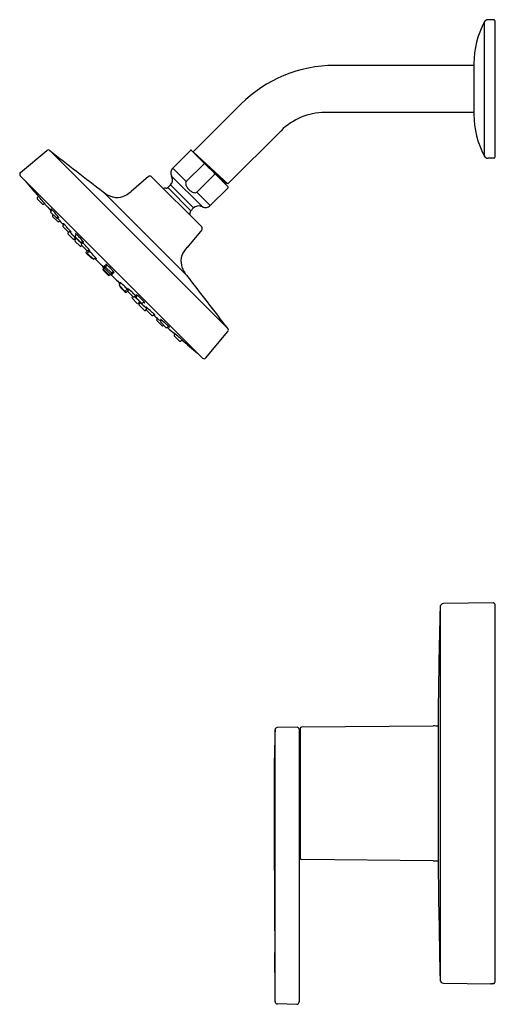
# Model space of a CAD drawing. Units: inches. Extents: x 6666.9 to 6675, y 238.6 to 255.4.
import ezdxf

# ---------------------------------------------------------------- set-up
doc = ezdxf.new("R2010")
doc.units = ezdxf.units.IN
doc.header["$LTSCALE"] = 0.64311
doc.header["$MEASUREMENT"] = 0
doc.layers.get('0').update_dxf_attribs({"color": 255, "linetype": 'CONTINUOUS'})
doc.layers.get('Defpoints').update_dxf_attribs({"linetype": 'CONTINUOUS'})
doc.styles.get("Standard").update_dxf_attribs({"font": 'txt', "width": 0.8})

msp = doc.modelspace()

# ---------------------------------------------------------------- linework, layer by layer
for p, q in [((6674.859, 255.372), (6674.859, 253.097)), ((6675.026, 255.415), (6674.927, 255.414)), ((6675.038, 255.404), (6675.038, 253.065)), ((6674.684, 254.636), (6672.309, 254.636)), ((6674.684, 254.668), (6674.684, 253.801)), ((6670.714, 253.975), (6669.904, 253.165)), ((6674.684, 253.833), (6672.144, 253.833)), ((6671.399, 253.524), (6670.494, 252.62)), ((6666.96, 252.811), (6667.409, 253.188)), ((6667.459, 253.185), (6670.492, 250.152)), ((6669.556, 252.887), (6669.859, 253.189)), ((6669.873, 253.189), (6670.496, 252.566)), ((6669.907, 253.155), (6669.904, 253.165)), ((6669.904, 253.165), (6670.494, 252.62)), ((6670.087, 252.961), (6669.784, 252.658)), ((6675.026, 253.054), (6674.927, 253.055)), ((6669.556, 252.887), (6669.784, 252.658)), ((6670.466, 252.632), (6670.121, 252.941)), ((6666.958, 252.757), (6670.063, 249.651)), ((6669.143, 252.743), (6668.844, 252.491)), ((6669.194, 252.74), (6670.047, 251.887)), ((6669.53, 252.758), (6669.541, 252.733)), ((6669.53, 252.758), (6670.065, 252.224)), ((6670.268, 252.78), (6669.965, 252.478)), ((6670.453, 252.621), (6670.402, 252.66)), ((6670.458, 252.604), (6670.453, 252.621)), ((6670.494, 252.62), (6670.466, 252.632)), ((6668.371, 252.482), (6669.788, 251.065)), ((6669.468, 252.556), (6669.515, 252.604)), ((6669.468, 252.556), (6669.863, 252.161)), ((6669.515, 252.604), (6669.91, 252.209)), ((6669.965, 252.478), (6670.193, 252.249)), ((6670.193, 252.249), (6670.496, 252.552)), ((6667.246, 252.38), (6667.27, 252.405)), ((6667.336, 252.274), (6667.246, 252.363)), ((6667.352, 252.273), (6667.369, 252.289)), ((6667.477, 252.148), (6667.501, 252.175)), ((6667.567, 252.043), (6667.477, 252.132)), ((6669.863, 252.161), (6669.91, 252.209)), ((6670.065, 252.224), (6670.039, 252.234)), ((6667.508, 252.082), (6667.517, 252.092)), ((6667.508, 252.065), (6667.598, 251.976)), ((6667.583, 252.042), (6667.602, 252.06)), ((6667.614, 251.975), (6667.631, 251.991)), ((6667.683, 251.906), (6667.705, 251.929)), ((6667.773, 251.8), (6667.683, 251.89)), ((6667.769, 251.781), (6667.784, 251.797)), ((6667.79, 251.8), (6667.808, 251.817)), ((6670.049, 251.836), (6669.798, 251.537)), ((6667.859, 251.675), (6667.769, 251.765)), ((6667.876, 251.675), (6667.899, 251.697)), ((6667.889, 251.661), (6667.915, 251.689)), ((6667.979, 251.555), (6667.889, 251.645)), ((6667.893, 251.732), (6667.917, 251.758)), ((6667.984, 251.626), (6667.894, 251.716)), ((6667.898, 251.696), (6667.91, 251.683)), ((6668, 251.626), (6668.022, 251.646)), ((6668, 251.589), (6668.021, 251.612)), ((6667.996, 251.555), (6668.007, 251.566)), ((6668.09, 251.484), (6668, 251.573)), ((6668.077, 251.456), (6668.1, 251.48)), ((6668.105, 251.445), (6668.131, 251.473)), ((6668.106, 251.483), (6668.127, 251.502)), ((6668.168, 251.35), (6668.078, 251.439)), ((6668.196, 251.339), (6668.106, 251.428)), ((6668.184, 251.35), (6668.184, 251.35)), ((6668.212, 251.339), (6668.238, 251.363)), ((6668.367, 251.167), (6668.391, 251.193)), ((6668.457, 251.061), (6668.367, 251.15)), ((6668.375, 251.175), (6668.401, 251.202)), ((6668.465, 251.069), (6668.375, 251.159)), ((6668.395, 251.194), (6668.415, 251.216)), ((6668.485, 251.089), (6668.395, 251.178)), ((6668.413, 251.213), (6668.435, 251.237)), ((6668.503, 251.107), (6668.413, 251.196)), ((6668.501, 251.088), (6668.523, 251.109)), ((6668.519, 251.107), (6668.543, 251.129)), ((6668.473, 251.061), (6668.499, 251.085)), ((6668.482, 251.069), (6668.509, 251.094)), ((6668.645, 250.905), (6668.669, 250.931)), ((6668.646, 250.889), (6668.735, 250.799)), ((6668.657, 250.878), (6668.657, 250.878)), ((6668.657, 250.861), (6668.746, 250.771)), ((6668.751, 250.799), (6668.779, 250.825)), ((6668.763, 250.771), (6668.787, 250.794)), ((6668.79, 250.8), (6668.809, 250.82)), ((6668.79, 250.784), (6668.879, 250.694)), ((6668.862, 250.689), (6668.872, 250.701)), ((6668.862, 250.673), (6668.951, 250.583)), ((6668.896, 250.693), (6668.919, 250.715)), ((6668.933, 250.693), (6668.953, 250.715)), ((6668.933, 250.677), (6669.022, 250.587)), ((6668.968, 250.582), (6668.996, 250.609)), ((6669.003, 250.591), (6668.99, 250.603)), ((6669.039, 250.587), (6669.064, 250.611)), ((6668.982, 250.569), (6669.003, 250.592)), ((6668.982, 250.553), (6669.071, 250.463)), ((6669.088, 250.462), (6669.104, 250.477)), ((6669.107, 250.483), (6669.124, 250.501)), ((6669.107, 250.467), (6669.196, 250.377)), ((6669.213, 250.377), (6669.236, 250.398)), ((6669.282, 250.307), (6669.298, 250.324)), ((6669.372, 250.201), (6669.282, 250.291)), ((6669.349, 250.277), (6669.367, 250.296)), ((6669.349, 250.26), (6669.438, 250.17)), ((6669.388, 250.201), (6669.399, 250.211)), ((6669.455, 250.17), (6669.481, 250.195)), ((6670.118, 249.654), (6670.494, 250.103)), ((6669.58, 250.046), (6669.596, 250.062)), ((6669.58, 250.029), (6669.67, 249.94)), ((6669.686, 249.939), (6669.712, 249.963)), ((6674.107, 245.404), (6674.107, 239.065)), ((6675.018, 245.482), (6674.169, 245.467)), ((6675.038, 245.462), (6675.038, 239.012)), ((6674.075, 243.423), (6674.075, 240.943)), ((6671.298, 238.687), (6671.298, 243.32)), ((6671.672, 243.361), (6671.333, 243.355)), ((6671.708, 243.326), (6671.708, 238.681)), ((6671.727, 243.341), (6671.727, 241.128)), ((6673.993, 243.382), (6671.747, 243.361)), ((6673.993, 241.087), (6671.747, 241.108)), ((6674.169, 239.002), (6674.971, 238.988)), ((6674.971, 238.991), (6674.971, 238.988)), ((6671.668, 238.641), (6671.337, 238.647))]:
    msp.add_line(p, q)
for centre, radius, start, end in [((6676.187, 254.668), 1.503, 152.0643, 180), ((6674.928, 255.335), 0.0787, 90.9998, 152.0643), ((6675.026, 255.404), 0.0118, 0, 90.9998), ((6672.309, 252.38), 2.256, 90, 135), ((6672.144, 252.78), 1.053, 90, 135), ((6676.187, 253.801), 1.503, 180, 207.9357), ((6667.433, 253.16), 0.0367, 45, 130), ((6718.382, 318.278), 82.645, 231.96304, 232.76213), ((6669.866, 253.183), 0.0098, 45, 135), ((6670.09, 252.957), 0.00494, 70.3536, 127.8098), ((6670.048, 252.856), 0.114, 57.7045, 67.6397), ((6674.928, 253.134), 0.0787, 207.9357, 269.0002), ((6675.026, 253.065), 0.0118, 269.0002, 0), ((6666.984, 252.783), 0.0367, 130, 224.9982), ((6669.64, 252.803), 0.118, 170.788, 202.5195), ((6669.64, 252.803), 0.118, 135, 170.788), ((6670.163, 252.742), 0.114, 22.3603, 32.2955), ((6670.264, 252.783), 0.00494, 322.1902, 19.6464), ((6675.691, 259.599), 11.08, 218.6945, 220.5082), ((6669.167, 252.714), 0.0377, 45, 130.0002), ((6669.432, 252.687), 0.118, 315, 22.5195), ((6669.815, 252.63), 0.0419, 137.3514, 182.8473), ((6669.89, 252.635), 0.117, 183.5584, 212.2058), ((6670.462, 252.623), 0.0093, 67.4057, 197.4555), ((6668.631, 252.774), 0.391, 228.4333, 256.0868), ((6668.555, 252.797), 0.421, 290.7525, 313.3275), ((6669.438, 252.131), 0.413, 89.745, 96.3353), ((6669.44, 252.584), 0.0394, 269.745, 315), ((6670.003, 252.699), 0.247, 210.6976, 225.3316), ((6670.005, 252.697), 0.247, 224.6684, 239.3024), ((6669.942, 252.584), 0.117, 237.7942, 266.4416), ((6669.937, 252.509), 0.0419, 267.1527, 312.6486), ((6670.489, 252.559), 0.0098, 315, 45), ((6667.255, 252.372), 0.0118, 137, 225), ((6667.269, 252.434), 0.0199, 210.74, 214.9987), ((6667.253, 252.424), 0.000884, 192.2746, 210.74), ((6667.252, 252.424), 0.0000874, 29.3374, 165.9315), ((6667.206, 252.372), 0.0698, 41.3557, 48.2936), ((6667.345, 252.488), 0.113, 215.6859, 218.0462), ((6670.654, 255.144), 4.356, 218.7333, 218.9909), ((6665.607, 250.921), 2.228, 40.7333, 42.2009), ((6662.936, 248.594), 5.771, 39.8423, 40.9331), ((6681.184, 264.272), 18.292, 220.9381, 221.4893), ((6666.84, 251.851), 0.687, 37.8181, 39.8409), ((6667.602, 252.491), 0.311, 220.9779, 225.2934), ((6668.603, 252.702), 0.314, 257.8061, 288.7377), ((6667.344, 252.282), 0.0118, 225, 313), ((6667.369, 252.262), 0.0169, 29.4292, 37.5833), ((6667.383, 252.271), 0.0000824, 221.2098, 26.2901), ((6667.485, 252.14), 0.0118, 137, 225.2279), ((6667.482, 252.191), 0.000362, 68.2774, 149.3672), ((6667.497, 252.197), 0.0163, 201.2277, 213.6034), ((6667.483, 252.191), 0.00129, 167.9077, 201.2277), ((6667.475, 252.176), 0.0168, 47.1866, 64.4802), ((6667.668, 252.31), 0.222, 213.6034, 219.2873), ((6667.026, 251.697), 0.673, 42.0334, 46.8677), ((6666.089, 250.828), 1.952, 39.6613, 42.5661), ((6669.438, 252.131), 0.413, 353.6647, 0.255), ((6669.89, 252.133), 0.0394, 135, 180.255), ((6669.994, 252.125), 0.118, 67.4805, 135), ((6670.11, 252.333), 0.118, 247.4805, 279.212), ((6670.11, 252.333), 0.118, 279.212, 315), ((6667.516, 252.074), 0.0118, 137, 225), ((6667.575, 252.051), 0.0118, 225.2279, 313), ((6663.568, 248.442), 5.394, 41.1828, 41.8792), ((6667.25, 251.788), 0.446, 35.0288, 39.8841), ((6667.681, 252.13), 0.111, 221.7697, 233.869), ((6667.606, 251.984), 0.0118, 225, 313), ((6667.605, 252.037), 0.0119, 17.4451, 33.9944), ((6667.616, 252.04), 0.000403, 223.7654, 17.4743), ((6666.616, 251.109), 1.344, 40.2207, 41.1828), ((6667.933, 252.263), 0.408, 222.0137, 225.3592), ((6684.567, 267.278), 22.818, 222.0698, 222.3132), ((6667.549, 251.898), 0.122, 38.2299, 40.2207), ((6667.638, 251.968), 0.00925, 31.0205, 38.2299), ((6667.646, 251.973), 0.0000495, 258.2578, 31.0205), ((6667.689, 251.947), 0.00241, 190.8992, 208.8919), ((6667.686, 251.946), 0.000186, 60.9034, 190.8992), ((6667.658, 251.904), 0.0506, 44.5985, 55.9552), ((6667.709, 251.958), 0.0256, 208.8919, 218.0153), ((6667.692, 251.898), 0.0118, 137, 225.2279), ((6668.152, 252.304), 0.588, 218.0153, 220.032), ((6666.787, 251.016), 1.295, 42.8885, 45.5456), ((6665.936, 250.208), 2.468, 40.8645, 43.173), ((6667.778, 251.773), 0.0118, 137, 225.2279), ((6667.782, 251.809), 0.0118, 225.2279, 313), ((6661.487, 245.862), 8.669, 42.1916, 43.2955), ((6667.558, 251.607), 0.326, 35.9241, 41.4394), ((6667.93, 251.932), 0.172, 223.2308, 231.1626), ((6667.821, 251.797), 0.00214, 6.6128, 32.0164), ((6667.822, 251.798), 0.000476, 248.3051, 305.7209), ((6670.02, 251.861), 0.0377, 319.9998, 45), ((6667.868, 251.684), 0.0118, 225.2279, 313), ((6667.898, 251.653), 0.0118, 137, 225.2279), ((6667.902, 251.724), 0.0118, 137, 225.2279), ((6667.898, 251.772), 0.000635, 78.5883, 167.3621), ((6667.9, 251.772), 0.00271, 173.4854, 203.743), ((6667.926, 251.784), 0.032, 203.743, 213.0752), ((6667.899, 251.707), 0.00168, 197.7278, 214.1269), ((6667.898, 251.706), 0.000305, 174.6853, 197.7278), ((6667.897, 251.706), 0.000159, 47.876, 139.1895), ((6667.891, 251.754), 0.0195, 49.9678, 70.9863), ((6667.927, 251.726), 0.0362, 214.1269, 219.9745), ((6667.766, 251.55), 0.204, 44.0268, 49.832), ((6668.046, 251.862), 0.174, 213.0752, 219.3954), ((6668.528, 252.229), 0.82, 219.9745, 221.418), ((6667.714, 251.531), 0.304, 44.9312, 51.4757), ((6665.481, 249.29), 3.418, 42.4013, 44.6496), ((6667.087, 250.879), 1.209, 40.6664, 45.8139), ((6667.992, 251.635), 0.0118, 225.2279, 313), ((6668.14, 251.717), 0.165, 212.9854, 221.6625), ((6667.711, 251.268), 0.463, 43.1854, 51.0112), ((6667.698, 251.395), 0.41, 35.4813, 41.6037), ((6668.072, 251.694), 0.0784, 223.3788, 241.1661), ((6668.007, 251.615), 0.0304, 21.8028, 35.3659), ((6668.034, 251.626), 0.000613, 257.4367, 346.7403), ((6668.033, 251.626), 0.00226, 352.3632, 18.6464), ((6667.988, 251.564), 0.0118, 225.2279, 313), ((6668.008, 251.581), 0.0118, 137, 225.2279), ((6666.78, 250.328), 1.786, 41.4451, 44.7386), ((6668.086, 251.448), 0.0118, 137, 225.2279), ((6668.098, 251.492), 0.0118, 225.2279, 313), ((6668.114, 251.437), 0.0118, 137, 225.2279), ((6668.114, 251.489), 0.000907, 171.2427, 203.8733), ((6668.113, 251.489), 0.000205, 48.6564, 140.1607), ((6667.613, 250.908), 0.767, 43.5744, 49.2608), ((6668.12, 251.491), 0.00723, 203.8733, 218.1062), ((6668.378, 251.694), 0.336, 218.1062, 221.9575), ((6667.909, 251.319), 0.284, 35.6334, 42.2659), ((6668.209, 251.584), 0.123, 224.7539, 236.0892), ((6668.134, 251.481), 0.00758, 14.7826, 34.901), ((6668.141, 251.482), 0.000375, 240.7655, 14.7826), ((6670.104, 251.249), 0.421, 136.6725, 159.2475), ((6666.542, 249.828), 2.288, 42.1521, 44.6866), ((6668.176, 251.359), 0.0118, 225.2279, 313), ((6668.204, 251.347), 0.0118, 225.2279, 313), ((6683.119, 265.779), 20.736, 224.0905, 224.7247), ((6668.395, 251.523), 0.229, 225.4926, 231.3076), ((6667.991, 251.142), 0.331, 38.0761, 41.8955), ((6668.245, 251.34), 0.00918, 24.1712, 36.2739), ((6668.253, 251.346), 0.00231, 234.0961, 262.1594), ((6668.253, 251.344), 0.000362, 320.4172, 30.3078), ((6670.008, 251.297), 0.314, 161.2623, 192.1939), ((6668.375, 251.159), 0.0118, 137, 225.2279), ((6668.384, 251.167), 0.0118, 137, 225.2279), ((6668.376, 251.21), 0.00399, 206.0096, 216.3539), ((6668.373, 251.209), 0.000296, 168.5609, 206.0096), ((6668.373, 251.209), 0.000152, 60.2295, 123.093), ((6668.212, 251.011), 0.255, 45.3934, 50.9185), ((6668.404, 251.231), 0.0383, 216.3539, 221.3997), ((6668.739, 251.526), 0.485, 221.3997, 223.7827), ((6668.382, 251.217), 0.000272, 54.0906, 161.9192), ((6668.287, 251.085), 0.163, 45.6123, 54.4306), ((6668.41, 251.234), 0.033, 212.1919, 219.488), ((6668.383, 251.218), 0.0018, 185.6285, 212.1919), ((6668.703, 251.476), 0.413, 219.488, 222.1916), ((6668.403, 251.186), 0.0118, 137, 225.2279), ((6668.396, 251.231), 0.000963, 161.7992, 199.1916), ((6668.396, 251.231), 0.00051, 71.1469, 142.9459), ((6668.404, 251.233), 0.00923, 198.7721, 212.7145), ((6668.345, 251.146), 0.0988, 44.693, 59.3862), ((6677.719, 257.875), 11.45, 215.4851, 215.5113), ((6668.801, 251.546), 0.514, 218.7015, 220.6041), ((6668.421, 251.205), 0.0118, 137, 225.2279), ((6668.415, 251.249), 0.00126, 67.1247, 132.722), ((6668.416, 251.25), 0.00199, 159.8029, 199.8752), ((6668.432, 251.255), 0.019, 199.8752, 213.2705), ((6668.326, 251.102), 0.174, 47.2684, 59.0199), ((6668.53, 251.319), 0.136, 213.2705, 221.5972), ((6667.805, 250.504), 0.967, 44.7836, 48.6241), ((6667.81, 250.498), 0.967, 41.3759, 45.2164), ((6668.511, 251.115), 0.0118, 225.2279, 313), ((6668.453, 251.039), 0.0988, 30.6138, 45.3849), ((6668.408, 251.02), 0.174, 30.9801, 42.7316), ((6668.626, 251.223), 0.136, 228.3459, 236.7295), ((6668.562, 251.126), 0.019, 236.7295, 250.1248), ((6668.556, 251.11), 0.00199, 250.1248, 290.1971), ((6668.556, 251.109), 0.00126, 317.278, 22.8753), ((6670.081, 251.324), 0.391, 193.9132, 221.5667), ((6668.465, 251.069), 0.0118, 225.2279, 313), ((6668.474, 251.078), 0.0118, 225.2279, 313), ((6668.493, 251.097), 0.0118, 225.2279, 313), ((6683.086, 265.813), 20.736, 225.275, 225.9095), ((6668.833, 251.433), 0.485, 226.2041, 228.6003), ((6668.317, 250.906), 0.255, 39.0815, 44.6317), ((6668.783, 251.397), 0.413, 227.7929, 230.512), ((6668.392, 250.981), 0.163, 35.5694, 44.4269), ((6668.537, 251.097), 0.0383, 228.6003, 233.6461), ((6668.517, 251.07), 0.00399, 233.6461, 243.9904), ((6668.515, 251.067), 0.000296, 243.9904, 281.4391), ((6668.515, 251.066), 0.000152, 326.907, 29.7705), ((6668.852, 251.494), 0.514, 229.3834, 231.2985), ((6668.541, 251.103), 0.033, 230.512, 237.8081), ((6668.524, 251.077), 0.0018, 237.8081, 264.3715), ((6668.524, 251.075), 0.000272, 288.0808, 35.9094), ((6675.181, 260.413), 11.45, 234.4887, 234.5149), ((6668.54, 251.097), 0.00923, 237.2855, 251.2279), ((6668.537, 251.09), 0.000963, 250.8084, 288.2008), ((6668.537, 251.089), 0.00051, 307.0541, 18.8531), ((6668.651, 250.946), 0.000362, 59.6922, 129.5828), ((6668.653, 250.947), 0.00231, 187.8406, 215.9039), ((6668.647, 250.938), 0.00918, 53.7261, 65.8288), ((6668.83, 251.089), 0.229, 218.6924, 224.5074), ((6668.448, 250.685), 0.331, 48.1045, 51.9239), ((6735.584, 301.075), 82.645, 217.23787, 218.03696), ((6668.654, 250.897), 0.0118, 137, 224.7721), ((6668.665, 250.87), 0.0118, 137, 224.7721), ((6667.134, 249.235), 2.288, 45.3134, 47.8479), ((6668.743, 250.807), 0.0118, 224.7721, 313), ((6668.214, 250.306), 0.767, 40.7392, 46.4256), ((6668.754, 250.78), 0.0118, 224.7721, 313), ((6669.001, 251.072), 0.336, 228.0425, 231.8938), ((6668.799, 250.792), 0.0118, 137, 224.7721), ((6668.787, 250.827), 0.00758, 55.099, 75.2174), ((6668.789, 250.834), 0.000375, 75.2174, 209.2345), ((6668.891, 250.902), 0.123, 213.9108, 225.2461), ((6668.626, 250.602), 0.284, 47.7341, 54.3666), ((6668.798, 250.813), 0.00723, 231.8938, 246.1267), ((6668.795, 250.806), 0.000205, 309.8393, 41.3436), ((6668.795, 250.807), 0.000907, 246.1267, 278.7573), ((6667.635, 249.473), 1.786, 45.2614, 48.5549), ((6668.87, 250.681), 0.0118, 137, 224.7721), ((6668.888, 250.702), 0.0118, 224.7721, 313), ((6668.575, 250.405), 0.463, 38.9888, 46.8146), ((6666.597, 248.174), 3.418, 45.3504, 47.5987), ((6669.024, 250.834), 0.165, 228.3375, 237.0146), ((6668.941, 250.685), 0.0118, 137, 224.7721), ((6668.932, 250.726), 0.00226, 71.3536, 97.6368), ((6668.932, 250.728), 0.000613, 103.2597, 192.5633), ((6669, 250.765), 0.0784, 208.8339, 226.6212), ((6668.922, 250.7), 0.0304, 54.6341, 68.1972), ((6668.702, 250.391), 0.41, 48.3963, 54.5187), ((6668.186, 249.781), 1.209, 44.1861, 49.3336), ((6663.168, 244.181), 8.669, 46.7045, 47.8084), ((6669.536, 251.221), 0.82, 228.582, 230.0255), ((6668.857, 250.459), 0.204, 40.168, 45.9732), ((6668.838, 250.408), 0.304, 38.5243, 45.0688), ((6669.168, 250.739), 0.174, 230.6046, 236.9248), ((6668.96, 250.591), 0.0118, 224.7721, 313), ((6668.99, 250.561), 0.0118, 137, 224.7721), ((6669.033, 250.621), 0.0362, 230.0255, 235.8731), ((6669.013, 250.592), 0.00168, 235.8731, 252.2722), ((6669.013, 250.591), 0.000305, 252.2722, 275.3147), ((6669.013, 250.591), 0.000159, 310.8105, 42.124), ((6669.03, 250.595), 0.0118, 224.7721, 313), ((6669.08, 250.471), 0.0118, 224.7721, 313), ((6669.09, 250.62), 0.032, 236.9248, 246.257), ((6669.061, 250.585), 0.0195, 19.0137, 40.0322), ((6669.079, 250.593), 0.00271, 246.257, 276.5146), ((6669.079, 250.591), 0.000635, 282.6379, 11.4117), ((6669.115, 250.475), 0.0118, 137, 224.7721), ((6669.104, 250.514), 0.00214, 57.9836, 83.3872), ((6669.105, 250.516), 0.000476, 144.2791, 201.6949), ((6669.238, 250.624), 0.172, 218.8374, 226.7692), ((6668.914, 250.252), 0.326, 48.5606, 54.0759), ((6667.515, 248.63), 2.468, 46.827, 49.1355), ((6669.205, 250.385), 0.0118, 224.7721, 313), ((6668.322, 249.481), 1.295, 44.4544, 47.1115), ((6684.585, 267.261), 22.818, 227.6868, 227.9302), ((6669.611, 250.845), 0.588, 229.968, 231.9847), ((6669.211, 250.352), 0.0506, 34.0448, 45.4015), ((6669.264, 250.402), 0.0256, 231.9847, 241.1081), ((6669.253, 250.382), 0.00241, 241.1081, 259.1008), ((6669.253, 250.38), 0.000186, 259.1008, 29.0966), ((6669.275, 250.331), 0.00925, 51.7701, 58.9795), ((6669.279, 250.339), 0.0000495, 58.9795, 191.7422), ((6669.57, 250.626), 0.408, 224.6408, 227.9863), ((6669.291, 250.299), 0.0118, 137, 225), ((6669.205, 250.243), 0.122, 49.7793, 51.7701), ((6668.416, 249.31), 1.344, 48.8172, 49.7793), ((6665.749, 246.261), 5.394, 48.1208, 48.8172), ((6669.358, 250.269), 0.0118, 137, 224.7721), ((6669.344, 250.298), 0.0119, 56.0056, 72.5549), ((6669.347, 250.309), 0.000403, 72.5257, 226.2346), ((6669.436, 250.374), 0.111, 216.131, 228.2303), ((6669.094, 249.943), 0.446, 50.1159, 54.9712), ((6668.134, 248.782), 1.952, 47.4339, 50.3387), ((6669.38, 250.21), 0.0118, 225, 313), ((6669.447, 250.179), 0.0118, 224.7721, 313), ((6669.004, 249.72), 0.673, 43.1323, 47.9666), ((6681.578, 263.877), 18.292, 228.5107, 229.0619), ((6669.617, 250.362), 0.222, 230.7127, 236.3966), ((6669.503, 250.191), 0.0163, 236.3966, 248.7723), ((6669.483, 250.169), 0.0168, 25.5198, 42.8134), ((6669.498, 250.177), 0.00129, 248.7723, 282.0923), ((6669.498, 250.176), 0.000362, 300.6328, 21.7226), ((6670.466, 250.126), 0.0367, 320, 45), ((6669.569, 250.062), 0.0169, 52.4167, 60.5708), ((6669.577, 250.077), 0.0000824, 63.7099, 228.7902), ((6669.798, 250.296), 0.311, 224.7066, 229.0221), ((6669.589, 250.038), 0.0118, 137, 225), ((6669.158, 249.533), 0.687, 50.1591, 52.1819), ((6665.9, 245.629), 5.771, 49.0669, 50.1577), ((6669.678, 249.948), 0.0118, 225, 313), ((6668.228, 248.301), 2.228, 47.7991, 49.2667), ((6676.905, 258.384), 11.08, 229.4918, 231.2995), ((6672.451, 253.347), 4.356, 231.0091, 231.2667), ((6669.678, 249.899), 0.0698, 41.7064, 48.6443), ((6669.795, 250.038), 0.113, 231.9538, 234.3141), ((6669.74, 249.963), 0.0199, 235.0013, 239.26), ((6669.731, 249.946), 0.000884, 239.26, 257.7254), ((6669.73, 249.945), 0.0000874, 284.0685, 60.6626), ((6670.089, 249.677), 0.0367, 224.9982, 320), ((6806.002, 242.245), 131.933, 178.62761, 179.48804), ((6674.17, 245.404), 0.063, 91, 180), ((6675.018, 245.462), 0.0197, 360, 91), ((6702.651, 242.238), 31.372, 178.0235, 180.193), ((6671.333, 243.32), 0.0354, 91, 180.0033), ((6671.672, 243.326), 0.0354, 0, 91), ((6671.743, 243.267), 0.0354, 180, 243.6122), ((6671.747, 243.341), 0.0197, 90.5452, 180), ((6674.004, 242.229), 1.154, 86.4857, 90.5452), ((7695.734, 245.571), 1024.46, 180.192336, 180.279275), ((6671.743, 241.202), 0.0354, 116.3878, 180), ((6671.747, 241.128), 0.0197, 180, 269.4548), ((6674.004, 242.24), 1.154, 269.4548, 273.5143), ((6864.544, 243.308), 190.483, 180.71137, 181.27633), ((6933.658, 241.857), 262.375, 180.27928, 180.50935), ((6509.982, 238.09), 161.318, 0.2278, 0.50935), ((6674.17, 239.065), 0.063, 180, 269), ((6674.971, 239.007), 0.0197, 269, 308.6671), ((6674.982, 238.938), 0.0539, 89.462, 101.7601), ((6675.009, 237.607), 1.385, 89.6284, 91.1201), ((6675.018, 239.012), 0.0196, 269.6284, 0), ((6671.337, 238.687), 0.0394, 180.0033, 269), ((6671.668, 238.681), 0.0394, 269, 0)]:
    msp.add_arc(centre, radius, start, end)

# ---------------------------------------------------------------- texts
at = {"layer": 'Defpoints'}
for tag, p, s in [('TRADENAME', (6675.038, 242.239), 'ELATE'), ('MODELNUMBER', (6675.039, 242.241), 'K-TS35321-4H'), ('PRODUCT', (6675.039, 242.238), 'SHOWER TRIM')]:
    msp.add_attdef(tag, p, s, height=0.001, dxfattribs=at)

doc.saveas('drawing.dxf')
